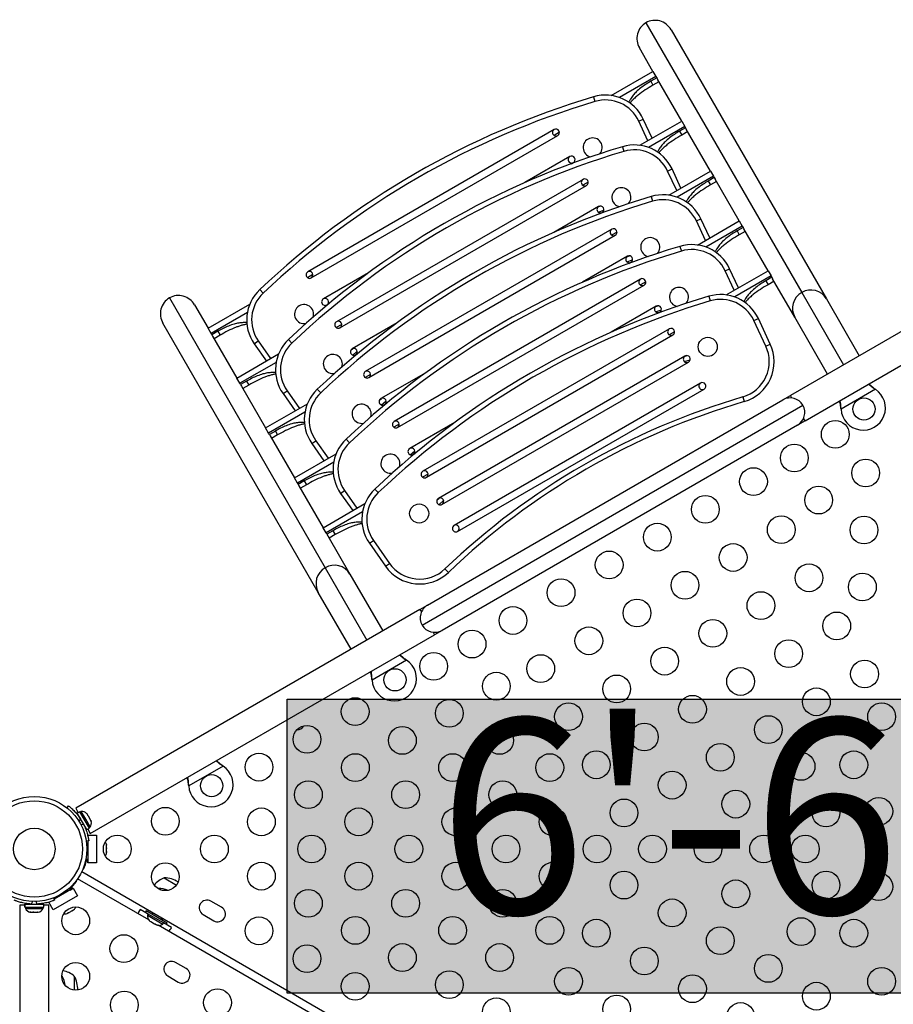
# Model space of a CAD drawing. Units: inches. Extents: x 324 to 909, y 252 to 940.
# Drawn here: x 552 to 584, y 558 to 593 of the extents above; entities that cross this region are included whole.
import ezdxf

# ---------------------------------------------------------------- set-up
doc = ezdxf.new("R2010")
doc.units = ezdxf.units.IN
doc.header["$MEASUREMENT"] = 0
doc.layers.add('CONTOUR', color=7, linetype='Continuous')
doc.layers.add('HAUTEUR-PLATE-FORME', color=7, linetype='Continuous')
doc.styles.add('DIM', font='romans.shx')

msp = doc.modelspace()

# ---------------------------------------------------------------- hatches: boundary and pattern name
at = {"layer": 'HAUTEUR-PLATE-FORME', "true_color": 0xfcfcfc}
msp.add_hatch(color=7, dxfattribs=at).paths.add_polyline_path([(561.93289, 569.02048), (592.64556, 569.02048), (592.64556, 558.4412), (561.93289, 558.4412)])

# ---------------------------------------------------------------- linework, layer by layer
at = {"layer": 'CONTOUR'}
for p, q in [((574.85616, 593.37455), (580.46394, 583.66158)), ((575.75939, 593.1251), (581.35711, 583.42957)), ((575.10709, 591.62492), (574.62057, 592.4676)), ((573.60257, 590.75629), (575.10709, 591.62492)), ((575.21552, 591.43711), (573.90702, 590.68165)), ((575.24264, 591.39015), (575.02613, 591.26515)), ((575.10709, 591.62492), (575.21552, 591.43711)), ((575.21552, 591.43711), (575.24264, 591.39015)), ((575.24264, 591.39015), (575.27311, 591.33737)), ((576.14355, 589.82971), (575.27311, 591.33737)), ((575.02613, 591.26515), (575.10724, 591.12465)), ((575.32375, 591.24965), (575.10724, 591.12465)), ((572.97048, 590.7074), (573.02105, 590.53801)), ((574.59883, 589.8293), (574.75904, 589.90401)), ((575.08002, 589.21568), (574.75904, 589.90401)), ((574.92634, 589.12696), (574.59883, 589.8293)), ((574.63904, 588.96108), (576.14355, 589.82971)), ((576.25198, 589.64191), (574.94348, 588.88644)), ((576.2791, 589.59494), (576.06259, 589.46994)), ((576.14355, 589.82971), (576.25198, 589.64191)), ((576.25198, 589.64191), (576.2791, 589.59494)), ((576.2791, 589.59494), (576.30957, 589.54216)), ((577.18001, 588.03451), (576.30957, 589.54216)), ((571.55339, 589.5301), (562.67663, 584.4051)), ((562.80163, 584.18859), (571.67839, 589.31359)), ((571.74057, 589.43085), (571.54576, 589.31838)), ((576.06259, 589.46994), (576.14371, 589.32945)), ((576.36021, 589.45445), (576.14371, 589.32945)), ((574.00694, 588.91219), (574.05751, 588.7428)), ((572.11589, 588.55582), (570.49618, 587.62068)), ((572.17076, 588.29882), (572.24089, 588.33932)), ((575.63529, 588.0341), (575.79551, 588.10881)), ((575.9628, 587.33175), (575.63529, 588.0341)), ((575.6755, 587.16587), (577.18001, 588.03451)), ((576.11648, 587.42048), (575.79551, 588.10881)), ((577.28844, 587.8467), (575.97994, 587.09124)), ((577.31556, 587.79973), (577.09905, 587.67473)), ((577.18001, 588.03451), (577.28844, 587.8467)), ((577.28844, 587.8467), (577.31556, 587.79973)), ((577.31556, 587.79973), (577.34603, 587.74696)), ((572.58986, 587.73489), (563.7131, 582.60989)), ((563.8381, 582.39339), (572.71486, 587.51839)), ((572.77703, 587.63564), (572.58222, 587.52317)), ((577.09905, 587.67473), (577.18017, 587.53424)), ((577.39668, 587.65924), (577.18017, 587.53424)), ((578.21648, 586.2393), (577.34603, 587.74696)), ((575.04341, 587.11699), (575.09398, 586.9476)), ((592.45525, 587.10963), (580.05965, 579.95303)), ((573.15236, 586.76062), (571.53264, 585.82547)), ((573.13314, 586.74696), (573.2225, 586.77713)), ((573.13117, 586.55951), (573.3377, 586.62925)), ((573.20722, 586.50362), (573.27736, 586.54411)), ((576.67176, 586.23889), (576.83197, 586.3136)), ((576.99927, 585.53654), (576.67176, 586.23889)), ((576.71196, 585.37067), (578.21648, 586.2393)), ((577.15294, 585.62527), (576.83197, 586.3136)), ((578.32491, 586.05149), (577.0164, 585.29603)), ((578.35202, 586.00453), (578.13552, 585.87953)), ((578.21648, 586.2393), (578.32491, 586.05149)), ((578.32491, 586.05149), (578.35202, 586.00453)), ((578.35202, 586.00453), (578.3825, 585.95175)), ((580.58465, 579.0437), (592.98025, 586.2003)), ((573.62632, 585.93969), (564.74956, 580.81469)), ((564.87456, 580.59818), (573.75132, 585.72318)), ((573.81349, 585.84044), (573.61869, 585.72796)), ((578.13552, 585.87953), (578.21663, 585.73903)), ((578.43314, 585.86403), (578.21663, 585.73903)), ((579.25294, 584.4441), (578.3825, 585.95175)), ((576.07987, 585.32178), (576.13044, 585.15239)), ((574.18882, 584.96541), (572.5691, 584.03027)), ((574.16961, 584.95175), (574.25896, 584.98192)), ((574.16763, 584.76431), (574.37416, 584.83405)), ((574.24368, 584.70841), (574.31382, 584.7489)), ((562.86381, 584.30585), (562.669, 584.19338)), ((564.85885, 584.36597), (563.23913, 583.43082)), ((577.70822, 584.44369), (577.86843, 584.51839)), ((578.03573, 583.74134), (577.70822, 584.44369)), ((577.74842, 583.57546), (579.25294, 584.4441)), ((578.18941, 583.83006), (577.86843, 584.51839)), ((579.36137, 584.25629), (578.05287, 583.50082)), ((579.25294, 584.4441), (579.36137, 584.25629)), ((579.36137, 584.25629), (579.38849, 584.20932)), ((574.66278, 584.14448), (565.78602, 579.01948)), ((565.91102, 578.80298), (574.78778, 583.92798)), ((574.84996, 584.04523), (574.65515, 583.93276)), ((579.38849, 584.20932), (579.17198, 584.08432)), ((579.17198, 584.08432), (579.25309, 583.94383)), ((579.4696, 584.06883), (579.25309, 583.94383)), ((579.38849, 584.20932), (579.41896, 584.15654)), ((580.21828, 582.77207), (579.41896, 584.15654)), ((560.94852, 583.76652), (561.06993, 583.63803)), ((577.11633, 583.52658), (577.1669, 583.35719)), ((580.46394, 583.66158), (581.96872, 581.05523)), ((557.69586, 583.46705), (563.30365, 573.75408)), ((558.5991, 583.2176), (559.08562, 582.37492)), ((559.08562, 582.37492), (560.59014, 583.24355)), ((563.36413, 583.21432), (563.43427, 583.25481)), ((575.22528, 583.1702), (573.60556, 582.23506)), ((575.20607, 583.15655), (575.29542, 583.18672)), ((581.35711, 583.42957), (582.53813, 581.38398)), ((560.50255, 582.94258), (559.19405, 582.18711)), ((575.20409, 582.9691), (575.41063, 583.03884)), ((575.28015, 582.91321), (575.35028, 582.9537)), ((563.05799, 572.86457), (557.46027, 582.5601)), ((563.90027, 582.51064), (563.70546, 582.39817)), ((565.89531, 582.57076), (564.2756, 581.63562)), ((578.74468, 582.64848), (578.90489, 582.72319)), ((579.17203, 581.73204), (578.74468, 582.64848)), ((579.33224, 581.80675), (578.90489, 582.72319)), ((581.39931, 580.72648), (580.21828, 582.77207)), ((559.19405, 582.18711), (559.08562, 582.37492)), ((559.22117, 582.14015), (559.19405, 582.18711)), ((559.43767, 582.26515), (559.22117, 582.14015)), ((559.22117, 582.14015), (559.25164, 582.08737)), ((559.51879, 582.12465), (559.30228, 581.99965)), ((559.43767, 582.26515), (559.51879, 582.12465)), ((575.69924, 582.34928), (566.82248, 577.22428)), ((566.94748, 577.00777), (575.82424, 582.13277)), ((575.88642, 582.25003), (575.69161, 582.13755)), ((559.25164, 582.08737), (560.12208, 580.57971)), ((560.74999, 581.81588), (560.8948, 581.91728)), ((560.74999, 581.81588), (561.18562, 581.19374)), ((560.8948, 581.91728), (561.33929, 581.28247)), ((561.98498, 581.97131), (562.10639, 581.84282)), ((579.17203, 581.73204), (579.33224, 581.80675)), ((560.12208, 580.57971), (561.6266, 581.44835)), ((564.22622, 581.58313), (564.29703, 581.64543)), ((564.29669, 581.40942), (564.46035, 581.55341)), ((564.4006, 581.41911), (564.47073, 581.4596)), ((576.24253, 581.36134), (576.33188, 581.39151)), ((561.53902, 581.14737), (560.23051, 580.39191)), ((576.26174, 581.375), (567.38498, 576.25)), ((567.50998, 576.03349), (576.38674, 581.15849)), ((576.24056, 581.17389), (576.44709, 581.24363)), ((564.93673, 580.71544), (564.74193, 580.60296)), ((566.93178, 580.77556), (565.31206, 579.84041)), ((560.23051, 580.39191), (560.12208, 580.57971)), ((560.25763, 580.34494), (560.23051, 580.39191)), ((560.47413, 580.46994), (560.25763, 580.34494)), ((560.25763, 580.34494), (560.2881, 580.29216)), ((560.55525, 580.32945), (560.33874, 580.20445)), ((560.47413, 580.46994), (560.55525, 580.32945)), ((576.82424, 580.40072), (567.94748, 575.27572)), ((560.2881, 580.29216), (561.15854, 578.78451)), ((561.78645, 580.02068), (561.93126, 580.12207)), ((561.78645, 580.02068), (562.22208, 579.39854)), ((561.93126, 580.12207), (562.37576, 579.48726)), ((563.02144, 580.1761), (563.14285, 580.04762)), ((568.07248, 575.05921), (576.94924, 580.18421)), ((583.12086, 580.17601), (581.88127, 579.46033)), ((583.09507, 580.19571), (583.12086, 580.17601)), ((583.09807, 580.19052), (583.09507, 580.19571)), ((583.09807, 580.19052), (583.12086, 580.17601)), ((561.15854, 578.78451), (562.66306, 579.65314)), ((565.26269, 579.78792), (565.33349, 579.85022)), ((565.33315, 579.61421), (565.49681, 579.75821)), ((565.43706, 579.6239), (565.50719, 579.6644)), ((566.98812, 572.40618), (579.78902, 579.79678)), ((578.34451, 579.90288), (578.39417, 579.73323)), ((579.78902, 579.79678), (580.05965, 579.95303)), ((580.11122, 579.86371), (580.05965, 579.95303)), ((562.57548, 579.35217), (561.26697, 578.5967)), ((566.79596, 571.68902), (580.50618, 579.60462)), ((581.88127, 579.46033), (581.87711, 579.49252)), ((581.8801, 579.48733), (581.87711, 579.49252)), ((581.88127, 579.46033), (581.8801, 579.48733)), ((565.9732, 578.92023), (565.77839, 578.80776)), ((567.96824, 578.98035), (566.34852, 578.0452)), ((580.58465, 579.0437), (580.31402, 578.88745)), ((580.58465, 579.0437), (580.53308, 579.13302)), ((561.26697, 578.5967), (561.15854, 578.78451)), ((561.29409, 578.54973), (561.26697, 578.5967)), ((561.5106, 578.67473), (561.29409, 578.54973)), ((561.29409, 578.54973), (561.32456, 578.49696)), ((561.5106, 578.67473), (561.59171, 578.53424)), ((580.31402, 578.88745), (567.51312, 571.49685)), ((561.32456, 578.49696), (562.19501, 576.9893)), ((561.59171, 578.53424), (561.37521, 578.40924)), ((562.82292, 578.22547), (562.96772, 578.32687)), ((562.82292, 578.22547), (563.25854, 577.60333)), ((562.96772, 578.32687), (563.41222, 577.69206)), ((564.05791, 578.3809), (564.17932, 578.25241)), ((562.19501, 576.9893), (563.69952, 577.85793)), ((566.29915, 577.99272), (566.36996, 578.05501)), ((566.36961, 577.81901), (566.53328, 577.963)), ((566.47352, 577.8287), (566.54365, 577.86919)), ((563.61194, 577.55696), (562.30344, 576.80149)), ((562.30344, 576.80149), (562.19501, 576.9893)), ((562.33055, 576.75453), (562.30344, 576.80149)), ((562.54706, 576.87953), (562.33055, 576.75453)), ((562.54706, 576.87953), (562.62817, 576.73903)), ((567.00966, 577.12503), (566.81485, 577.01255)), ((562.33055, 576.75453), (562.36103, 576.70175)), ((562.36103, 576.70175), (563.23147, 575.1941)), ((562.62817, 576.73903), (562.41167, 576.61403)), ((563.85938, 576.43026), (564.00419, 576.53166)), ((563.85938, 576.43026), (564.295, 575.80813)), ((564.00419, 576.53166), (564.44868, 575.89685)), ((565.09437, 576.58569), (565.21578, 576.4572)), ((567.33561, 576.19751), (567.40642, 576.25981)), ((567.40608, 576.0238), (567.56974, 576.16779)), ((563.23147, 575.1941), (564.73599, 576.06273)), ((564.6484, 575.76175), (563.3399, 575.00629)), ((563.3399, 575.00629), (563.23147, 575.1941)), ((563.36702, 574.95932), (563.3399, 575.00629)), ((563.58352, 575.08432), (563.36702, 574.95932)), ((563.58352, 575.08432), (563.66464, 574.94383)), ((563.36702, 574.95932), (563.39749, 574.90654)), ((563.39749, 574.90654), (564.19681, 573.52207)), ((563.66464, 574.94383), (563.44813, 574.81883)), ((564.89584, 574.63506), (565.04065, 574.73645)), ((565.04065, 574.73645), (565.62064, 573.90814)), ((564.89584, 574.63506), (565.47583, 573.80675)), ((563.30365, 573.75408), (564.80842, 571.14773)), ((565.47583, 573.80675), (565.62064, 573.90814)), ((567.61849, 573.71021), (567.74059, 573.58237)), ((564.19681, 573.52207), (565.37784, 571.47648)), ((564.23901, 570.81898), (563.05799, 572.86457)), ((566.71749, 572.24993), (554.3219, 565.09333)), ((566.71749, 572.24993), (566.98812, 572.40618)), ((566.71749, 572.24993), (566.76906, 572.16061)), ((567.51312, 571.49685), (567.24249, 571.3406)), ((554.8469, 564.184), (567.24249, 571.3406)), ((567.19092, 571.42992), (567.24249, 571.3406)), ((566.23337, 570.42601), (564.99378, 569.71033)), ((566.20758, 570.44571), (566.23337, 570.42601)), ((566.21057, 570.44052), (566.20758, 570.44571)), ((566.21057, 570.44052), (566.23337, 570.42601)), ((564.99378, 569.71033), (564.98961, 569.74252)), ((564.99261, 569.73733), (564.98961, 569.74252)), ((564.99378, 569.71033), (564.99261, 569.73733)), ((559.62992, 566.61351), (558.39033, 565.89783)), ((559.60413, 566.63321), (559.62992, 566.61351)), ((559.60713, 566.62802), (559.60413, 566.63321)), ((559.60713, 566.62802), (559.62992, 566.61351)), ((558.39033, 565.89783), (558.38617, 565.93002)), ((558.38916, 565.92483), (558.38617, 565.93002)), ((558.39033, 565.89783), (558.38916, 565.92483)), ((554.00748, 565.10472), (554.06407, 565.17722)), ((554.3219, 565.09333), (554.41403, 564.93374)), ((554.47113, 564.96671), (554.37944, 564.91377)), ((554.72016, 564.32362), (554.37944, 564.91377)), ((554.45605, 564.78107), (554.44684, 564.77576)), ((554.81185, 564.37655), (554.47113, 564.96671)), ((554.52273, 564.97113), (554.48211, 564.94768)), ((554.68211, 564.69508), (554.52273, 564.97113)), ((554.71038, 564.91001), (554.73419, 564.88607)), ((554.73419, 564.88607), (554.71038, 564.91001)), ((554.76087, 564.83986), (554.73419, 564.88607)), ((554.75338, 564.83553), (554.76087, 564.83986)), ((554.77719, 564.81159), (554.75338, 564.83553)), ((554.83055, 564.71917), (554.77719, 564.81159)), ((554.49301, 564.71099), (554.43084, 564.63135)), ((554.50128, 564.50934), (554.60134, 564.52336)), ((554.84148, 564.41903), (554.68211, 564.69508)), ((554.72016, 564.32362), (554.81185, 564.37655)), ((554.80086, 564.39558), (554.84148, 564.41903)), ((554.83938, 564.68658), (554.83055, 564.71917)), ((554.84687, 564.6909), (554.83938, 564.68658)), ((554.87355, 564.64469), (554.84687, 564.6909)), ((554.88238, 564.6121), (554.87355, 564.64469)), ((554.87355, 564.64469), (554.88238, 564.6121)), ((554.75348, 564.126), (555.06598, 564.126)), ((554.75348, 564.11052), (554.75348, 564.126)), ((554.75476, 564.34359), (554.8469, 564.184)), ((555.06598, 564.126), (555.06598, 563.126)), ((554.79063, 563.91878), (554.69955, 563.90601)), ((554.75348, 563.8135), (554.71108, 563.8135)), ((554.75348, 563.91357), (554.75348, 563.126)), ((555.42713, 563.79225), (555.43578, 563.76553)), ((555.43578, 563.75586), (555.42713, 563.79225)), ((555.42713, 563.67091), (555.43578, 563.68058)), ((555.43578, 563.6442), (555.42713, 563.67091)), ((555.43578, 563.76553), (555.43578, 563.76663)), ((555.43578, 563.75586), (555.43578, 563.76553)), ((555.43578, 563.68058), (555.43578, 563.75586)), ((555.43578, 563.66506), (555.43578, 563.68058)), ((555.43578, 563.66506), (555.43578, 563.65369)), ((554.71108, 563.4385), (554.75348, 563.4385)), ((555.42713, 563.50467), (555.43578, 563.54106)), ((555.43578, 563.51434), (555.42713, 563.50467)), ((555.43578, 563.65369), (555.43578, 563.64452)), ((555.43578, 563.54106), (555.43578, 563.6442)), ((555.43578, 563.54106), (555.43578, 563.53014)), ((555.43578, 563.53014), (555.43578, 563.51434)), ((555.43578, 563.48538), (555.43578, 563.51434)), ((554.75348, 563.251), (554.7156, 563.251)), ((554.75348, 563.126), (554.75348, 563.251)), ((555.06598, 563.126), (554.75348, 563.126)), ((554.53662, 562.81301), (592.91456, 540.6555)), ((554.60501, 562.89477), (554.57936, 562.90958)), ((554.32533, 562.46958), (554.35098, 562.45477)), ((556.95306, 561.0737), (554.38758, 562.55488)), ((557.50939, 562.58447), (557.95074, 562.32966)), ((554.38121, 561.93994), (553.51518, 561.43994)), ((554.22496, 562.21057), (553.5429, 561.81679)), ((553.60837, 561.90354), (553.62956, 561.86682)), ((553.95432, 562.05432), (553.93313, 562.09104)), ((554.09776, 562.18088), (554.1167, 562.14807)), ((554.1167, 562.14807), (554.22496, 562.21057)), ((554.22496, 562.21057), (554.38121, 561.93994)), ((557.29064, 562.20559), (557.2821, 562.20259)), ((557.29064, 562.20559), (557.37493, 562.15692)), ((552.30541, 561.60067), (552.30541, 547.28747)), ((552.48968, 561.60067), (552.30541, 561.60067)), ((552.48968, 561.53475), (552.48968, 561.64062)), ((552.49016, 561.64062), (552.48968, 561.64062)), ((552.49016, 561.53475), (552.48968, 561.53475)), ((552.49016, 561.64062), (552.49016, 561.53475)), ((552.49016, 561.64062), (553.17113, 561.64062)), ((552.49016, 561.53475), (553.17113, 561.53475)), ((552.51166, 561.53475), (552.51166, 561.48785)), ((552.75997, 561.73732), (552.72208, 561.64365)), ((552.93874, 561.64365), (552.90085, 561.73732)), ((553.01791, 561.64062), (553.01791, 561.65125)), ((553.14916, 561.48785), (553.14916, 561.53475)), ((553.17113, 561.53475), (553.17113, 561.64062)), ((553.35541, 561.60067), (553.17113, 561.60067)), ((553.35541, 547.28747), (553.35541, 561.60067)), ((553.35893, 561.71057), (553.37173, 561.71797)), ((553.51518, 561.43994), (553.35893, 561.71057)), ((553.52248, 561.86727), (553.55697, 561.78201)), ((559.57097, 561.53023), (559.19208, 561.74898)), ((552.51166, 561.48785), (553.14916, 561.48785)), ((552.66644, 561.3559), (552.70325, 561.34725)), ((552.69187, 561.34725), (552.66644, 561.3559)), ((552.68978, 561.34725), (552.69187, 561.34725)), ((552.70325, 561.34725), (552.69187, 561.34725)), ((552.70325, 561.34725), (552.78203, 561.34725)), ((552.78203, 561.34725), (552.79341, 561.3559)), ((552.79135, 561.34725), (552.78203, 561.34725)), ((552.81884, 561.34725), (552.79135, 561.34725)), ((552.79341, 561.3559), (552.81884, 561.34725)), ((552.81884, 561.34725), (552.92057, 561.34725)), ((552.92057, 561.34725), (552.95738, 561.3559)), ((552.92057, 561.34725), (552.92739, 561.34725)), ((552.92739, 561.34725), (552.94599, 561.34725)), ((552.95738, 561.3559), (552.94599, 561.34725)), ((552.94599, 561.34725), (552.97103, 561.34725)), ((554.01131, 561.29937), (554.03639, 561.31385)), ((554.02369, 561.31651), (554.05953, 561.32721)), ((554.03639, 561.31385), (554.02369, 561.31651)), ((554.05008, 561.32175), (554.03639, 561.31385)), ((554.05953, 561.32721), (554.05008, 561.32175)), ((554.05953, 561.32721), (554.14885, 561.37878)), ((554.14885, 561.37878), (554.16767, 561.39963)), ((554.15707, 561.38352), (554.14913, 561.37894)), ((554.16692, 561.38921), (554.15707, 561.38352)), ((554.16692, 561.38921), (554.18036, 561.39697)), ((554.16767, 561.39963), (554.18036, 561.39697)), ((554.18036, 561.39697), (554.24556, 561.43461)), ((554.24556, 561.43461), (554.27274, 561.4603)), ((554.24556, 561.43461), (554.25393, 561.43945)), ((554.27274, 561.4603), (554.25393, 561.43945)), ((554.25393, 561.43945), (554.25488, 561.43999)), ((556.93054, 561.28188), (556.63826, 561.45063)), ((556.85895, 561.39538), (556.82795, 561.34169)), ((557.58572, 560.90419), (556.82795, 561.34169)), ((557.61672, 560.95788), (556.85895, 561.39538)), ((556.93079, 561.28232), (556.90734, 561.2417)), ((556.90734, 561.2417), (557.45943, 560.92295)), ((557.10873, 561.32801), (557.07546, 561.27038)), ((558.91083, 561.26184), (559.28972, 561.04309)), ((556.96846, 561.05405), (556.9924, 561.03024)), ((556.9924, 561.03024), (556.96846, 561.05405)), ((556.9924, 561.03024), (557.03861, 561.00356)), ((557.03861, 561.00356), (557.04294, 561.01105)), ((557.04294, 561.01105), (557.06688, 560.98724)), ((557.06688, 560.98724), (557.1593, 560.93388)), ((557.1593, 560.93388), (557.19189, 560.92505)), ((557.19189, 560.92505), (557.18757, 560.91756)), ((557.18757, 560.91756), (557.23377, 560.89088)), ((557.26637, 560.88205), (557.23377, 560.89088)), ((557.23377, 560.89088), (557.26637, 560.88205)), ((573.40754, 551.5737), (557.29108, 560.87854)), ((557.40022, 561.08288), (557.43349, 561.14051)), ((557.45943, 560.92295), (557.48288, 560.96357)), ((557.77492, 560.79438), (557.48263, 560.96313)), ((557.58572, 560.90419), (557.61672, 560.95788)), ((558.29693, 559.32353), (557.91804, 559.54228)), ((553.83041, 559.05312), (553.82354, 559.05901)), ((553.83041, 559.05312), (553.83041, 558.95579)), ((554.26791, 559.05312), (554.26791, 558.54349)), ((557.63679, 559.05515), (558.01568, 558.8364))]:
    msp.add_line(p, q, dxfattribs=at)
at = {"layer": 'CONTOUR', "flags": 128}
for points in [[(557.06204, 561.35496), (557.07484, 561.33843), (557.09852, 561.31033)], [(557.42328, 561.12283), (557.45945, 561.11637), (557.48017, 561.11355)]]:
    msp.add_lwpolyline(points, dxfattribs=at)
at = {"layer": 'CONTOUR'}
for centre, radius in [((577.08202, 581.70425), 0.3438), ((582.70482, 579.46527), 0.4), ((581.67208, 578.55403), 0.5), ((580.19983, 577.70403), 0.5), ((582.76719, 577.16556), 0.5), ((578.72759, 576.85403), 0.5), ((581.07483, 576.18848), 0.5), ((576.99554, 575.85403), 0.5), ((566.68971, 575.70425), 0.3438), ((579.72759, 575.12198), 0.5), ((582.70954, 575.11155), 0.5), ((575.26349, 574.85403), 0.5), ((573.53144, 573.85403), 0.5), ((577.99554, 574.12198), 0.5), ((576.26349, 573.12198), 0.5), ((580.72759, 573.38993), 0.5), ((571.79939, 572.85403), 0.5), ((582.65189, 573.05755), 0.5), ((578.99554, 572.38993), 0.5), ((574.53144, 572.12198), 0.5), ((570.06734, 571.85403), 0.5), ((577.26349, 571.38993), 0.5), ((581.72759, 571.65787), 0.5), ((568.59509, 571.00403), 0.5), ((572.79939, 571.12198), 0.5), ((579.99554, 570.65787), 0.5), ((575.53144, 570.38993), 0.5), ((567.20945, 570.20403), 0.5), ((571.06734, 570.12198), 0.5), ((582.72759, 569.92582), 0.5), ((565.81732, 569.71527), 0.4), ((578.26349, 569.65787), 0.5), ((569.47009, 569.48848), 0.5), ((573.79939, 569.38993), 0.5), ((580.99554, 568.92582), 0.5), ((564.38404, 568.57278), 0.5), ((567.77774, 568.5114), 0.5), ((576.53144, 568.65787), 0.5), ((572.06734, 568.38993), 0.5), ((583.34129, 568.38914), 0.5), ((579.26349, 567.92582), 0.5), ((562.65199, 567.57278), 0.5), ((566.08539, 567.53432), 0.5), ((569.58539, 567.53432), 0.5), ((574.79939, 567.65787), 0.5), ((577.53144, 566.92582), 0.5), ((560.91994, 566.57278), 0.5), ((564.39304, 566.55724), 0.5), ((567.89304, 566.55724), 0.5), ((571.39304, 566.55724), 0.5), ((573.06734, 566.65787), 0.5), ((580.44218, 566.59884), 0.5), ((582.34129, 566.65709), 0.5), ((559.21388, 565.90277), 0.4), ((575.79939, 565.92582), 0.5), ((562.70068, 565.58016), 0.5), ((566.20068, 565.58016), 0.5), ((569.70068, 565.58016), 0.5), ((552.83041, 563.626), 1.89), ((578.09129, 565.24155), 0.5), ((583.2404, 564.98329), 0.5), ((552.83041, 563.626), 1.73415), ((557.54803, 564.626), 0.5), ((561.00833, 564.60308), 0.5), ((564.50833, 564.60308), 0.5), ((568.00833, 564.60308), 0.5), ((571.50833, 564.60308), 0.5), ((574.06734, 564.92582), 0.5), ((581.34129, 564.92504), 0.5), ((552.83041, 563.626), 0.74728), ((555.81598, 563.626), 0.5), ((559.31598, 563.626), 0.5), ((562.81598, 563.626), 0.5), ((566.31598, 563.626), 0.5), ((569.81598, 563.626), 0.5), ((573.09129, 563.626), 0.5), ((575.09129, 563.626), 0.5), ((577.09129, 563.626), 0.5), ((579.09129, 563.626), 0.5), ((580.59129, 563.626), 0.5), ((557.54803, 562.626), 0.5), ((561.00833, 562.64892), 0.5), ((564.50833, 562.64892), 0.5), ((568.00833, 562.64892), 0.5), ((571.50833, 562.64892), 0.5), ((574.06734, 562.32618), 0.5), ((581.34129, 562.32696), 0.5), ((583.2404, 562.26871), 0.5), ((578.09129, 562.01045), 0.5), ((562.70068, 561.67184), 0.5), ((566.20068, 561.67184), 0.5), ((569.70068, 561.67184), 0.5), ((554.32319, 561.04042), 0.5), ((575.79939, 561.32618), 0.5), ((560.91994, 560.67923), 0.5), ((564.39304, 560.69476), 0.5), ((567.89304, 560.69476), 0.5), ((571.39304, 560.69476), 0.5), ((573.06734, 560.59413), 0.5), ((577.53144, 560.32618), 0.5), ((580.44218, 560.65316), 0.5), ((582.34129, 560.59491), 0.5), ((556.05524, 560.04042), 0.5), ((562.65199, 559.67923), 0.5), ((566.08539, 559.71768), 0.5), ((569.58539, 559.71768), 0.5), ((574.79939, 559.59413), 0.5), ((579.26349, 559.32618), 0.5), ((554.32319, 559.04042), 0.5), ((564.38404, 558.67923), 0.5), ((567.77774, 558.7406), 0.5), ((572.06734, 558.86208), 0.5), ((576.53144, 558.59413), 0.5), ((583.34129, 558.86286), 0.5), ((580.99554, 558.32618), 0.5), ((556.07319, 558.00933), 0.5), ((559.42716, 558.09365), 0.5), ((573.79939, 557.86208), 0.5), ((569.47009, 557.76352), 0.5), ((578.26349, 557.59413), 0.5)]:
    msp.add_circle(centre, radius, dxfattribs=at)
for centre, radius, start, end in [((581.55251, 561.96112), 30, 106.622684, 133.377316), ((573.39958, 589.27008), 1.5, 25, 106.622684), ((581.55251, 561.96112), 29.82322, 106.622684, 133.377316), ((573.39958, 589.27008), 1.32322, 25, 106.622684), ((571.61589, 589.42185), 0.125, 300, 120), ((571.61589, 589.42185), 0.125, 120, 300), ((572.93617, 588.88507), 0.3438, 319.025984, 258.816244), ((582.58898, 560.16591), 30, 106.622684, 133.377316), ((574.43605, 587.47488), 1.5, 25, 106.622684), ((582.58898, 560.16591), 29.82322, 106.622684, 133.377316), ((572.17839, 588.44757), 0.125, 120, 300), ((572.17839, 588.44757), 0.125, 300, 120), ((574.43605, 587.47488), 1.32322, 25, 106.622684), ((572.65236, 587.62664), 0.125, 120, 300), ((572.65236, 587.62664), 0.125, 300, 120), ((573.97263, 587.08986), 0.3438, 319.025984, 258.816244), ((583.62544, 558.37071), 30, 106.622684, 133.377316), ((575.47251, 585.67967), 1.5, 25, 106.622684), ((583.62544, 558.37071), 29.82322, 106.622684, 133.377316), ((573.21486, 586.65236), 0.125, 120, 300), ((573.21486, 586.65236), 0.125, 300, 120), ((575.47251, 585.67967), 1.32322, 25, 106.622684), ((573.68882, 585.83144), 0.125, 120, 300), ((573.68882, 585.83144), 0.125, 300, 120), ((584.6619, 556.5755), 30, 106.622684, 133.377316), ((575.00909, 585.29466), 0.3438, 319.025984, 258.816244), ((576.50897, 583.88447), 1.5, 25, 106.622684), ((584.6619, 556.5755), 29.82322, 106.622684, 133.377316), ((574.25132, 584.85716), 0.125, 120, 300), ((574.25132, 584.85716), 0.125, 300, 120), ((576.50897, 583.88447), 1.32322, 25, 106.622684), ((562.73913, 584.29685), 0.125, 120, 300), ((562.73913, 584.29685), 0.125, 300, 120), ((562.73913, 584.29685), 0.125, 300, 30), ((574.72528, 584.03623), 0.125, 120, 300), ((574.72528, 584.03623), 0.125, 300, 120), ((561.97872, 582.67625), 1.5, 133.377316, 215), ((561.97872, 582.67625), 1.32322, 133.377316, 215), ((585.69836, 554.78029), 30, 106.622684, 133.377316), ((576.04555, 583.49945), 0.3438, 319.025984, 258.816244), ((577.54543, 582.08926), 1.5, 25, 106.622684), ((580.78592, 583.09398), 0.65256, 119.564808, 209.558095), ((580.7945, 583.09894), 0.65256, 30.441905, 120.435192), ((562.54386, 582.88507), 0.3438, 341.183756, 281.66017), ((563.30163, 583.32257), 0.125, 120, 300), ((563.30163, 583.32257), 0.125, 300, 120), ((585.69836, 554.78029), 29.82322, 106.622684, 133.377316), ((575.28778, 583.06195), 0.125, 120, 300), ((575.28778, 583.06195), 0.125, 300, 120), ((577.54543, 582.08926), 1.32322, 25, 106.622684), ((563.7756, 582.50164), 0.125, 120, 300), ((563.7756, 582.50164), 0.125, 300, 120), ((563.7756, 582.50164), 0.125, 300, 30), ((575.76174, 582.24102), 0.125, 120, 300), ((575.76174, 582.24102), 0.125, 300, 120), ((563.01518, 580.88104), 1.5, 133.377316, 215), ((563.01518, 580.88104), 1.32322, 133.377316, 215), ((577.97278, 581.17282), 1.5, 286.315742, 25), ((563.58032, 581.08986), 0.3438, 341.183756, 281.66017), ((564.3381, 581.52736), 0.125, 120, 300), ((564.3381, 581.52736), 0.125, 300, 120), ((576.32424, 581.26675), 0.125, 300, 120), ((577.97278, 581.17282), 1.32322, 286.315742, 25), ((576.32424, 581.26675), 0.125, 120, 300), ((564.81206, 580.70644), 0.125, 120, 300), ((564.81206, 580.70644), 0.125, 300, 120), ((564.81206, 580.70644), 0.125, 300, 30), ((576.88674, 580.29247), 0.125, 120, 300), ((576.88674, 580.29247), 0.125, 300, 120), ((564.05164, 579.08583), 1.5, 133.377316, 215), ((564.05164, 579.08583), 1.32322, 133.377316, 215), ((582.67982, 579.50857), 0.8, 183.456637, 56.543363), ((564.61679, 579.29466), 0.3438, 341.183756, 281.66017), ((565.37456, 579.73216), 0.125, 120, 300), ((565.37456, 579.73216), 0.125, 300, 120), ((585.69836, 554.78029), 26.17678, 106.315742, 133.684258), ((585.69836, 554.78029), 26, 106.315742, 133.684258), ((580.05152, 579.34212), 0.525, 30, 120), ((580.05152, 579.34212), 0.525, 300, 30), ((565.84852, 578.91123), 0.125, 120, 300), ((565.84852, 578.91123), 0.125, 300, 120), ((565.84852, 578.91123), 0.125, 300, 30), ((565.08811, 577.29063), 1.5, 133.377316, 215), ((565.08811, 577.29063), 1.32322, 133.377316, 215), ((565.65325, 577.49945), 0.3438, 341.183756, 281.66017), ((566.41102, 577.93695), 0.125, 120, 300), ((566.41102, 577.93695), 0.125, 300, 120), ((566.88498, 577.11602), 0.125, 120, 300), ((566.88498, 577.11602), 0.125, 300, 120), ((566.88498, 577.11602), 0.125, 300, 30), ((566.12457, 575.49542), 1.5, 133.377316, 215), ((566.12457, 575.49542), 1.32322, 133.377316, 215), ((567.44748, 576.14175), 0.125, 120, 300), ((567.44748, 576.14175), 0.125, 300, 120), ((568.00998, 575.16747), 0.125, 120, 300), ((568.00998, 575.16747), 0.125, 300, 120), ((563.62563, 573.18648), 0.65256, 119.564808, 209.558095), ((563.63421, 573.19144), 0.65256, 30.441905, 120.435192), ((566.70456, 574.66711), 1.5, 215, 313.684258), ((566.70456, 574.66711), 1.32322, 215, 313.684258), ((567.25062, 571.95152), 0.525, 120, 210), ((567.25062, 571.95152), 0.525, 210, 300), ((565.79232, 569.75857), 0.8, 183.456637, 56.543363), ((562.28504, 568.20836), 0.289, 271.316853, 328.683147), ((559.18888, 565.94607), 0.8, 183.456637, 56.543363), ((554.54411, 564.71813), 0.2539, 48.512587, 94.829342), ((552.87187, 563.64994), 1.9375, 26.794751, 33.205249), ((554.63306, 564.56405), 0.2539, 325.170658, 11.773154), ((555.1872, 563.71496), 0.2539, 11.741076, 39.474803), ((555.1872, 563.53704), 0.2539, 320.525197, 348.258924), ((552.87848, 563.626), 1.875, 337.046029, 348.463041), ((552.85444, 563.58437), 1.875, 311.536959, 322.953971), ((557.7591, 561.86069), 0.76565, 109.034755, 142.762349), ((557.50714, 561.64307), 0.94141, 57.614753, 89.862834), ((557.28839, 561.26418), 0.94141, 67.746965, 89.862834), ((552.83041, 563.57812), 1.9375, 266.794751, 273.205249), ((554.08584, 561.62944), 0.2539, 311.741076, 339.474803), ((559.05145, 561.50541), 0.28125, 60, 240), ((552.74145, 561.59583), 0.2539, 205.170658, 258.258924), ((552.91937, 561.59583), 0.2539, 281.741076, 334.829342), ((553.93176, 561.54048), 0.2539, 260.525197, 288.258924), ((557.30231, 561.06951), 0.76565, 150.146846, 162.905054), ((557.16034, 561.22032), 0.2539, 175.170658, 221.773154), ((559.43034, 561.28666), 0.28125, 240, 60), ((557.31442, 561.13136), 0.2539, 258.512587, 304.829342), ((557.11283, 561.17891), 0.76565, 317.094946, 329.853154), ((557.77742, 559.29871), 0.28125, 60, 240), ((553.014, 558.58437), 0.94141, 7.746965, 29.862834), ((553.76595, 558.47497), 0.76565, 49.034755, 82.762349), ((553.4515, 558.58437), 0.94141, 357.614753, 29.862834), ((558.1563, 559.07996), 0.28125, 240, 60)]:
    msp.add_arc(centre, radius, start, end, dxfattribs=at)
for centre, major_axis, start_param, end_param in [((575.18998, 592.79635), (-0.33382, 0.5782), 4.71238898, 6.28318531), ((575.18998, 592.79635), (0.33382, -0.5782), 3.14159265, 4.71238898), ((558.02968, 582.88885), (-0.33382, 0.5782), 4.71238898, 6.28318531), ((558.02968, 582.88885), (0.33382, -0.5782), 3.14159265, 4.71238898)]:
    msp.add_ellipse(centre, major_axis=major_axis, ratio=0.98480775, start_param=start_param, end_param=end_param, dxfattribs=at)
for points, knots in [([(575.02613, 591.26515), (574.96402, 591.22788), (574.83982, 591.15334), (574.66447, 591.02686), (574.53621, 590.91528), (574.44875, 590.82435), (574.39457, 590.7616), (574.3436, 590.69531), (574.29323, 590.62079), (574.25669, 590.55951), (574.23798, 590.5202), (574.23402, 590.51189)], [0, 0, 0, 0, 0.19199854, 0.38397939, 0.5786787, 0.65406763, 0.72987743, 0.80625001, 0.88332407, 0.97533035, 1, 1, 1, 1]), ([(575.10724, 591.12465), (575.01434, 591.06922), (574.82952, 590.95894), (574.61163, 590.80348), (574.45077, 590.66563), (574.35129, 590.56956), (574.2969, 590.50397), (574.27644, 590.4793)], [0, 0, 0, 0, 0.30458789, 0.60597969, 0.75830459, 0.90910022, 1, 1, 1, 1]), ([(576.06259, 589.46994), (576.00049, 589.43267), (575.87628, 589.35813), (575.70093, 589.23165), (575.57268, 589.12008), (575.48521, 589.02915), (575.43104, 588.9664), (575.38007, 588.90011), (575.3297, 588.82558), (575.29316, 588.7643), (575.27444, 588.725), (575.27048, 588.71668)], [0, 0, 0, 0, 0.19199854, 0.38397939, 0.5786787, 0.65406763, 0.72987743, 0.80625001, 0.88332407, 0.97533035, 1, 1, 1, 1]), ([(576.14371, 589.32945), (576.05081, 589.27402), (575.86598, 589.16374), (575.64809, 589.00828), (575.48724, 588.87042), (575.38775, 588.77436), (575.33336, 588.70876), (575.3129, 588.6841)], [0, 0, 0, 0, 0.30458789, 0.60597969, 0.75830459, 0.90910022, 1, 1, 1, 1]), ([(577.09905, 587.67473), (577.03695, 587.63746), (576.91274, 587.56293), (576.73739, 587.43644), (576.60914, 587.32487), (576.52168, 587.23394), (576.4675, 587.17119), (576.41653, 587.1049), (576.36616, 587.03038), (576.32962, 586.9691), (576.3109, 586.92979), (576.30694, 586.92148)], [0, 0, 0, 0, 0.191998539, 0.383979391, 0.578678696, 0.654067632, 0.729877432, 0.806250006, 0.88332407, 0.975330352, 1, 1, 1, 1]), ([(577.18017, 587.53424), (577.08727, 587.47881), (576.90244, 587.36853), (576.68456, 587.21307), (576.5237, 587.07521), (576.42421, 586.97915), (576.36982, 586.91356), (576.34937, 586.88889)], [0, 0, 0, 0, 0.30458789, 0.60597969, 0.75830459, 0.90910022, 1, 1, 1, 1]), ([(578.13552, 585.87953), (578.07341, 585.84226), (577.9492, 585.76772), (577.77385, 585.64124), (577.6456, 585.52966), (577.55814, 585.43874), (577.50396, 585.37598), (577.45299, 585.30969), (577.40262, 585.23517), (577.36608, 585.17389), (577.34736, 585.13458), (577.34341, 585.12627)], [0, 0, 0, 0, 0.19199854, 0.38397939, 0.5786787, 0.65406763, 0.72987743, 0.80625001, 0.88332407, 0.97533035, 1, 1, 1, 1]), ([(578.21663, 585.73903), (578.12373, 585.6836), (577.9389, 585.57332), (577.72102, 585.41786), (577.56016, 585.28001), (577.46067, 585.18395), (577.40628, 585.11835), (577.38583, 585.09368)], [0, 0, 0, 0, 0.30458789, 0.60597969, 0.75830459, 0.90910022, 1, 1, 1, 1]), ([(579.17198, 584.08432), (579.10987, 584.04705), (578.98567, 583.97251), (578.81032, 583.84603), (578.68206, 583.73446), (578.5946, 583.64353), (578.54042, 583.58078), (578.48946, 583.51449), (578.43908, 583.43997), (578.40254, 583.37869), (578.38383, 583.33938), (578.37987, 583.33107)], [0, 0, 0, 0, 0.19199854, 0.38397939, 0.5786787, 0.65406763, 0.72987743, 0.80625001, 0.88332407, 0.97533035, 1, 1, 1, 1]), ([(579.25309, 583.94383), (579.16019, 583.8884), (578.97537, 583.77812), (578.75748, 583.62266), (578.59663, 583.4848), (578.49714, 583.38874), (578.44275, 583.32315), (578.42229, 583.29848)], [0, 0, 0, 0, 0.30458789, 0.60597969, 0.75830459, 0.90910022, 1, 1, 1, 1]), ([(560.48882, 582.57431), (560.47872, 582.57511), (560.4344, 582.57865), (560.33404, 582.57738), (560.18965, 582.56285), (560.01196, 582.52353), (559.82487, 582.45922), (559.62766, 582.37059), (559.501, 582.3003), (559.43767, 582.26515)], [0, 0, 0, 0, 0.02707534, 0.11886587, 0.27188526, 0.42267832, 0.61692105, 0.8084517, 1, 1, 1, 1]), ([(560.49141, 582.52165), (560.47813, 582.51962), (560.42593, 582.51165), (560.33367, 582.4888), (560.21448, 582.45371), (560.03508, 582.38855), (559.80113, 582.28241), (559.61323, 582.17742), (559.51879, 582.12465)], [0, 0, 0, 0, 0.03811091, 0.14981282, 0.27095491, 0.39313841, 0.69496883, 1, 1, 1, 1]), ([(561.52528, 580.7791), (561.51519, 580.77991), (561.47086, 580.78344), (561.3705, 580.78217), (561.22611, 580.76764), (561.04843, 580.72832), (560.86134, 580.66401), (560.66412, 580.57539), (560.53746, 580.50509), (560.47413, 580.46994)], [0, 0, 0, 0, 0.02707534, 0.11886587, 0.27188526, 0.42267832, 0.61692105, 0.8084517, 1, 1, 1, 1]), ([(561.52788, 580.72644), (561.5146, 580.72441), (561.46239, 580.71644), (561.37013, 580.6936), (561.25094, 580.6585), (561.07154, 580.59335), (560.83759, 580.48721), (560.64969, 580.38222), (560.55525, 580.32945)], [0, 0, 0, 0, 0.038110911, 0.149812822, 0.270954914, 0.393138411, 0.694968835, 1, 1, 1, 1]), ([(582.86444, 580.35994), (582.89614, 580.33453), (582.96907, 580.27605), (583.05147, 580.22142), (583.09807, 580.19052)], [0, 0, 0, 0, 0.43455765, 1, 1, 1, 1]), ([(582.88378, 580.37111), (582.88791, 580.36728), (582.92029, 580.33729), (582.99097, 580.27844), (583.05896, 580.22441), (583.09507, 580.19571)], [0, 0, 0, 0, 0.064201793, 0.502888682, 1, 1, 1, 1]), ([(581.87711, 579.49252), (581.86878, 579.55398), (581.85618, 579.64693), (581.83647, 579.73332), (581.82979, 579.76258)], [0, 0, 0, 0, 0.66122927, 1, 1, 1, 1]), ([(581.8801, 579.48733), (581.8773, 579.53851), (581.87191, 579.63719), (581.85693, 579.7296), (581.84971, 579.77409)], [0, 0, 0, 0, 0.51863327, 1, 1, 1, 1]), ([(562.56175, 578.9839), (562.55165, 578.9847), (562.50733, 578.98824), (562.40696, 578.98696), (562.26258, 578.97243), (562.08489, 578.93312), (561.8978, 578.86881), (561.70058, 578.78018), (561.57393, 578.70988), (561.5106, 578.67473)], [0, 0, 0, 0, 0.02707534, 0.11886587, 0.27188526, 0.42267832, 0.61692105, 0.8084517, 1, 1, 1, 1]), ([(562.56434, 578.93124), (562.55106, 578.92921), (562.49886, 578.92124), (562.40659, 578.89839), (562.2874, 578.86329), (562.108, 578.79814), (561.87406, 578.692), (561.68616, 578.58701), (561.59171, 578.53424)], [0, 0, 0, 0, 0.038110911, 0.149812822, 0.270954914, 0.393138411, 0.694968835, 1, 1, 1, 1]), ([(563.59821, 577.18869), (563.58811, 577.18949), (563.54379, 577.19303), (563.44343, 577.19176), (563.29904, 577.17723), (563.12135, 577.13791), (562.93426, 577.0736), (562.73704, 576.98498), (562.61039, 576.91468), (562.54706, 576.87953)], [0, 0, 0, 0, 0.02707534, 0.11886587, 0.27188526, 0.42267832, 0.61692105, 0.8084517, 1, 1, 1, 1]), ([(563.6008, 577.13603), (563.58752, 577.134), (563.53532, 577.12603), (563.44306, 577.10319), (563.32386, 577.06809), (563.14447, 577.00293), (562.91052, 576.8968), (562.72262, 576.79181), (562.62817, 576.73903)], [0, 0, 0, 0, 0.03811091, 0.14981282, 0.27095491, 0.39313841, 0.69496883, 1, 1, 1, 1]), ([(564.63467, 575.39348), (564.62457, 575.39429), (564.58025, 575.39783), (564.47989, 575.39655), (564.3355, 575.38202), (564.15781, 575.34271), (563.97072, 575.2784), (563.77351, 575.18977), (563.64685, 575.11947), (563.58352, 575.08432)], [0, 0, 0, 0, 0.027075342, 0.118865867, 0.271885257, 0.422678319, 0.616921049, 0.808451701, 1, 1, 1, 1]), ([(564.63726, 575.34082), (564.62398, 575.3388), (564.57178, 575.33083), (564.47952, 575.30798), (564.36033, 575.27288), (564.18093, 575.20773), (563.94698, 575.10159), (563.75908, 574.9966), (563.66464, 574.94383)], [0, 0, 0, 0, 0.038110911, 0.149812822, 0.270954914, 0.393138411, 0.694968835, 1, 1, 1, 1]), ([(565.97695, 570.60994), (566.00864, 570.58453), (566.08158, 570.52605), (566.16398, 570.47142), (566.21057, 570.44052)], [0, 0, 0, 0, 0.43455765, 1, 1, 1, 1]), ([(565.99628, 570.62111), (566.00042, 570.61728), (566.0328, 570.58729), (566.10347, 570.52844), (566.17146, 570.47441), (566.20758, 570.44571)], [0, 0, 0, 0, 0.064201793, 0.502888682, 1, 1, 1, 1]), ([(564.98961, 569.74252), (564.98128, 569.80398), (564.96869, 569.89693), (564.94897, 569.98332), (564.94229, 570.01258)], [0, 0, 0, 0, 0.66122927, 1, 1, 1, 1]), ([(564.99261, 569.73733), (564.98981, 569.78851), (564.98441, 569.88719), (564.96943, 569.9796), (564.96222, 570.02409)], [0, 0, 0, 0, 0.51863327, 1, 1, 1, 1]), ([(559.3735, 566.79744), (559.4052, 566.77203), (559.47813, 566.71355), (559.56054, 566.65892), (559.60713, 566.62802)], [0, 0, 0, 0, 0.43455765, 1, 1, 1, 1]), ([(559.39284, 566.80861), (559.39697, 566.80478), (559.42935, 566.77479), (559.50003, 566.71594), (559.56802, 566.66191), (559.60413, 566.63321)], [0, 0, 0, 0, 0.06420179, 0.50288868, 1, 1, 1, 1]), ([(558.38617, 565.93002), (558.37784, 565.99148), (558.36525, 566.08443), (558.34553, 566.17082), (558.33885, 566.20008)], [0, 0, 0, 0, 0.66122927, 1, 1, 1, 1]), ([(558.38916, 565.92483), (558.38637, 565.97601), (558.38097, 566.07469), (558.36599, 566.1671), (558.35877, 566.21159)], [0, 0, 0, 0, 0.51863327, 1, 1, 1, 1]), ([(554.06407, 565.17722), (554.06539, 565.1762), (554.06806, 565.17412), (554.08939, 565.15725), (554.12266, 565.12991), (554.16684, 565.09162), (554.2202, 565.04205), (554.27896, 564.98288), (554.34123, 564.91392), (554.41445, 564.82519), (554.46362, 564.75371), (554.49301, 564.71099)], [0, 0, 0, 0, 0.1046308, 0.21229052, 0.31692305, 0.42461393, 0.52873339, 0.6359768, 0.73828824, 0.84359296, 1, 1, 1, 1]), ([(554.60134, 564.52336), (554.6166, 564.49186), (554.64713, 564.42888), (554.68559, 564.33372), (554.71746, 564.24196), (554.74242, 564.15717), (554.76086, 564.08263), (554.77405, 564.01969), (554.78279, 563.97084), (554.78927, 563.92891), (554.79012, 563.92261), (554.79063, 563.91878)], [0, 0, 0, 0, 0.10582577, 0.21161743, 0.3176093, 0.42359785, 0.5267906, 0.62999275, 0.7342298, 0.83847092, 1, 1, 1, 1]), ([(552.72208, 561.64365), (552.68717, 561.64618), (552.61736, 561.65124), (552.51572, 561.66551), (552.42032, 561.68379), (552.3344, 561.70456), (552.26064, 561.72586), (552.19953, 561.74592), (552.15286, 561.76277), (552.1133, 561.77813), (552.10742, 561.78054), (552.10385, 561.78201)], [0, 0, 0, 0, 0.10582577, 0.21161743, 0.3176093, 0.42359785, 0.5267906, 0.62999275, 0.7342298, 0.83847092, 1, 1, 1, 1]), ([(553.55697, 561.78201), (553.55543, 561.78138), (553.5523, 561.78011), (553.52701, 561.77007), (553.4867, 561.75493), (553.43145, 561.73581), (553.36185, 561.71439), (553.28122, 561.69308), (553.19037, 561.67364), (553.07691, 561.65458), (552.99043, 561.64774), (552.93874, 561.64365)], [0, 0, 0, 0, 0.1046308, 0.21229052, 0.31692305, 0.42461393, 0.52873339, 0.6359768, 0.73828824, 0.84359296, 1, 1, 1, 1])]:
    msp.add_open_spline(points, degree=3, knots=knots, dxfattribs=at)
at = {"layer": 'HAUTEUR-PLATE-FORME', "color": 0}
msp.add_lwpolyline([(561.93289, 569.02048), (592.64556, 569.02048), (592.64556, 558.4412), (561.93289, 558.4412)], close=True, dxfattribs=at)

# ---------------------------------------------------------------- texts
at = {"layer": 'HAUTEUR-PLATE-FORME', "color": 7, "insert": (577.95229, 563.89537), "char_height": 7.02, "width": 25.8314062, "attachment_point": 5, "style": 'DIM'}
msp.add_mtext('{6\'-6"}', dxfattribs=at)

doc.saveas('drawing.dxf')
